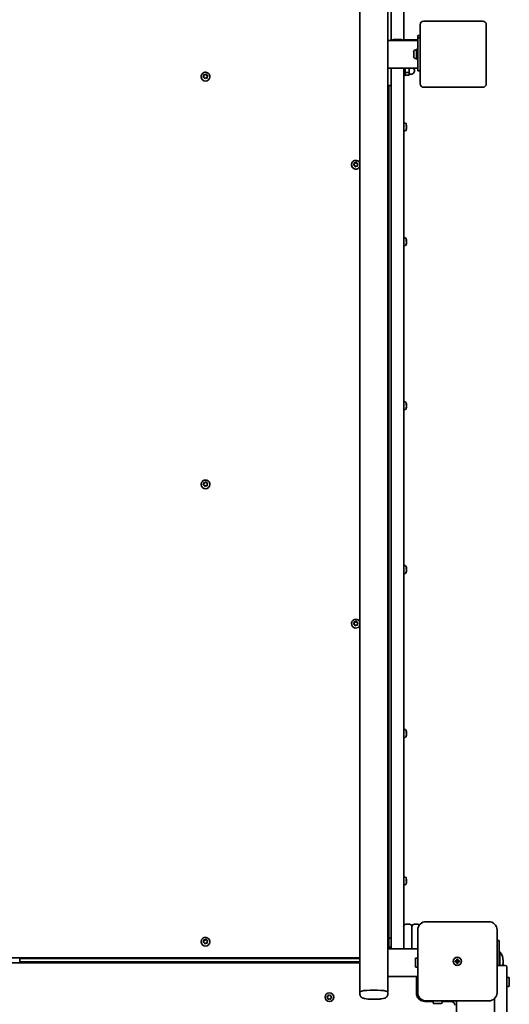
# Model space of a CAD drawing. Units: millimetres. Extents: x -4605 to 4815, y -5429 to 5726.
# Drawn here: x 2250 to 2843, y 1191 to 2384 of the extents above; entities that cross this region are included whole.
import ezdxf

# ---------------------------------------------------------------- set-up
doc = ezdxf.new("R2010")
doc.units = ezdxf.units.MM
doc.layers.add('Widoczne (ISO)', color=7, linetype='Continuous', lineweight=35)

msp = doc.modelspace()

# ---------------------------------------------------------------- linework, layer by layer
at = {"layer": 'Widoczne (ISO)'}
for p, q in [((2662.3, 3658.1), (2662.3, 1206.5)), ((2696, 3425.3), (2696, 2358.8)), ((2700.3, 3425.1), (2700.3, 2364.9)), ((2715.3, 2364.9), (2715.3, 3425.1)), ((2735.3, 2378), (2735.3, 2306)), ((2811.3, 2382), (2739.3, 2382)), ((2815.3, 2306), (2815.3, 2378)), ((2700.3, 2364.9), (2700.3, 2362.8)), ((2700.3, 2362.8), (2700.3, 2358.8)), ((2715.3, 2358.8), (2715.3, 2364.9)), ((2735.3, 2364.6), (2732.3, 2364.6)), ((2732.3, 2364.6), (2732.3, 2362)), ((2732.3, 2362), (2732.3, 2361.6)), ((2735.3, 2362), (2732.3, 2362)), ((2732.3, 2351.8), (2732.3, 2361.6)), ((2696, 2358.8), (2696, 2325.3)), ((2732.3, 2358.8), (2696, 2358.8)), ((2712.2, 2359.9), (2703.3, 2359.9)), ((2715.3, 2359.4), (2732.3, 2359.4)), ((2732.3, 2351.8), (2732.3, 2332.2)), ((2727.4, 2344.4), (2727.4, 2344.7)), ((2727.4, 2344.2), (2727.4, 2344.4)), ((2727.4, 2342.3), (2727.4, 2344.2)), ((2727.4, 2339.8), (2727.4, 2341.7)), ((2727.4, 2339.6), (2727.4, 2339.8)), ((2727.4, 2339.3), (2727.4, 2339.6)), ((2729.9, 2347.2), (2730.7, 2347.2)), ((2730.7, 2336), (2730.7, 2348)), ((2732.3, 2348), (2730.7, 2348)), ((2696, 2325.3), (2696, 1258.8)), ((2729.9, 2336.7), (2730.7, 2336.7)), ((2732.3, 2336), (2730.7, 2336)), ((2732.3, 2322.4), (2732.3, 2332.2)), ((2470, 2314.9), (2470, 2314.8)), ((2472.5, 2314.3), (2473.3, 2315.4)), ((2472.6, 2314.7), (2473.3, 2315.7)), ((2473.7, 2313.9), (2472.8, 2314.2)), ((2473.1, 2317), (2474.7, 2316.9)), ((2473.3, 2315.7), (2473.2, 2316.9)), ((2473.3, 2315.7), (2473.3, 2315.4)), ((2473.5, 2317.2), (2474.7, 2317.1)), ((2474.4, 2312.7), (2473.9, 2313.8)), ((2474.7, 2317.1), (2475.7, 2317.9)), ((2474.7, 2316.9), (2476, 2317.9)), ((2474.7, 2317.1), (2474.7, 2316.9)), ((2476, 2318.1), (2476, 2317.9)), ((2476, 2317.9), (2476.7, 2316.4)), ((2476.2, 2317.8), (2476.7, 2316.7)), ((2476.7, 2316.7), (2476.7, 2316.4)), ((2476.7, 2316.7), (2477.8, 2316.2)), ((2476.7, 2316.4), (2478, 2315.9)), ((2477.9, 2315.7), (2477.2, 2314.8)), ((2477.2, 2314.8), (2477.2, 2314.5)), ((2477.2, 2314.8), (2477.4, 2313.6)), ((2477.2, 2314.5), (2477.4, 2313.2)), ((2480.5, 2314.9), (2480.5, 2314.8)), ((2732.3, 2325.1), (2696, 2325.1)), ((2700.3, 2325.1), (2700.3, 1277.3)), ((2715.3, 1277.3), (2715.3, 2325.1)), ((2715.3, 2316.2), (2716.9, 2316.2)), ((2716.9, 2325.1), (2716.9, 2316.2)), ((2716.9, 2320), (2721.9, 2320)), ((2716.9, 2316.5), (2721.9, 2316.5)), ((2721.9, 2320), (2721.9, 2325.1)), ((2721.9, 2316.5), (2721.9, 2320)), ((2721.9, 2317.7), (2723.9, 2317.7)), ((2732.3, 2322.4), (2732.3, 2322)), ((2735.3, 2322), (2732.3, 2322)), ((2475.8, 2313.3), (2474.9, 2312.6)), ((2477, 2313.2), (2475.8, 2313.3)), ((2696, 2304.2), (2700.3, 2304.2)), ((2697.3, 1258.8), (2697.3, 2304.2)), ((2739.3, 2302), (2811.3, 2302)), ((2715.3, 2258.7), (2717.2, 2258.7)), ((2718.6, 2254.6), (2718.3, 2254.6)), ((2718.6, 2254.4), (2718.3, 2254.4)), ((2718.5, 2254.1), (2718.6, 2254.1)), ((2715.3, 2249.2), (2717.2, 2249.2)), ((2652, 2208.2), (2652, 2208.1)), ((2654.5, 2207.6), (2655.3, 2208.7)), ((2654.6, 2208), (2655.3, 2209)), ((2655.7, 2207.2), (2654.8, 2207.5)), ((2655.1, 2210.3), (2656.7, 2210.2)), ((2655.3, 2209), (2655.2, 2210.2)), ((2655.3, 2209), (2655.3, 2208.7)), ((2655.5, 2210.5), (2656.7, 2210.4)), ((2656.4, 2206), (2655.9, 2207.1)), ((2656.7, 2210.4), (2657.7, 2211.2)), ((2656.7, 2210.2), (2658, 2211.2)), ((2656.7, 2210.4), (2656.7, 2210.2)), ((2657.8, 2206.6), (2656.9, 2205.9)), ((2659, 2206.5), (2657.8, 2206.6)), ((2658, 2211.4), (2658, 2211.2)), ((2658, 2211.2), (2658.7, 2209.7)), ((2658.2, 2211.1), (2658.7, 2210)), ((2658.7, 2210), (2658.7, 2209.7)), ((2658.7, 2210), (2659.8, 2209.5)), ((2658.7, 2209.7), (2660, 2209.2)), ((2659.9, 2209), (2659.2, 2208.1)), ((2659.2, 2208.1), (2659.2, 2207.8)), ((2659.2, 2208.1), (2659.4, 2206.9)), ((2659.2, 2207.8), (2659.4, 2206.5)), ((2715.3, 2119.7), (2717.2, 2119.7)), ((2718.6, 2115.7), (2718.3, 2115.7)), ((2718.6, 2115.4), (2718.3, 2115.4)), ((2718.5, 2115.2), (2718.6, 2115.2)), ((2715.3, 2110.2), (2717.2, 2110.2)), ((2715.3, 1921.2), (2717.2, 1921.2)), ((2715.3, 1911.7), (2717.2, 1911.7)), ((2718.6, 1917.2), (2718.3, 1917.2)), ((2718.6, 1916.9), (2718.3, 1916.9)), ((2718.5, 1916.7), (2718.6, 1916.7)), ((2470, 1821.1), (2470, 1821)), ((2472.5, 1820.5), (2473.3, 1821.7)), ((2472.6, 1820.9), (2473.3, 1821.9)), ((2473.7, 1820.1), (2472.8, 1820.4)), ((2473.1, 1823.2), (2474.7, 1823.1)), ((2473.3, 1821.9), (2473.2, 1823.1)), ((2473.3, 1821.9), (2473.3, 1821.7)), ((2473.5, 1823.4), (2474.7, 1823.3)), ((2474.4, 1818.9), (2473.9, 1820)), ((2474.7, 1823.3), (2475.7, 1824.1)), ((2474.7, 1823.1), (2476, 1824.1)), ((2474.7, 1823.3), (2474.7, 1823.1)), ((2475.8, 1819.5), (2474.9, 1818.8)), ((2477, 1819.4), (2475.8, 1819.5)), ((2476, 1824.3), (2476, 1824.1)), ((2476, 1824.1), (2476.7, 1822.6)), ((2476.2, 1824), (2476.7, 1822.9)), ((2476.7, 1822.9), (2476.7, 1822.6)), ((2476.7, 1822.9), (2477.8, 1822.4)), ((2476.7, 1822.6), (2478, 1822.1)), ((2477.9, 1821.9), (2477.2, 1821)), ((2477.2, 1821), (2477.2, 1820.7)), ((2477.2, 1821), (2477.4, 1819.8)), ((2477.2, 1820.7), (2477.4, 1819.4)), ((2480.5, 1821.1), (2480.5, 1821)), ((2715.3, 1722.7), (2717.2, 1722.7)), ((2718.6, 1718.6), (2718.3, 1718.6)), ((2718.6, 1718.4), (2718.3, 1718.4)), ((2718.5, 1718.1), (2718.6, 1718.1)), ((2715.3, 1713.2), (2717.2, 1713.2)), ((2652, 1652.4), (2652, 1652.3)), ((2654.5, 1651.8), (2655.3, 1652.9)), ((2654.6, 1652.2), (2655.3, 1653.2)), ((2655.7, 1651.4), (2654.8, 1651.7)), ((2655.1, 1654.5), (2656.7, 1654.4)), ((2655.3, 1653.2), (2655.2, 1654.3)), ((2655.3, 1653.2), (2655.3, 1652.9)), ((2655.5, 1654.7), (2656.7, 1654.6)), ((2656.4, 1650.2), (2655.9, 1651.3)), ((2656.7, 1654.4), (2658, 1655.4)), ((2656.7, 1654.6), (2657.7, 1655.3)), ((2656.7, 1654.6), (2656.7, 1654.4)), ((2657.8, 1650.8), (2656.9, 1650.1)), ((2659, 1650.7), (2657.8, 1650.8)), ((2658, 1655.6), (2658, 1655.4)), ((2658, 1655.4), (2658.7, 1653.9)), ((2658.2, 1655.2), (2658.7, 1654.1)), ((2658.7, 1654.1), (2658.7, 1653.9)), ((2658.7, 1654.1), (2659.8, 1653.7)), ((2658.7, 1653.9), (2660, 1653.4)), ((2659.9, 1653.2), (2659.2, 1652.2)), ((2659.2, 1652.2), (2659.2, 1652)), ((2659.2, 1652.2), (2659.4, 1651.1)), ((2659.2, 1652), (2659.4, 1650.7)), ((2715.3, 1524.2), (2717.2, 1524.2)), ((2715.3, 1514.7), (2717.2, 1514.7)), ((2718.6, 1520.1), (2718.3, 1520.1)), ((2718.6, 1519.9), (2718.3, 1519.9)), ((2718.5, 1519.6), (2718.6, 1519.6)), ((2715.3, 1345.5), (2717.2, 1345.5)), ((2715.3, 1336), (2717.2, 1336)), ((2718.6, 1341.5), (2718.3, 1341.5)), ((2718.6, 1341.2), (2718.3, 1341.2)), ((2718.5, 1341), (2718.6, 1341)), ((2722.2, 1288.5), (2718.3, 1288.5)), ((2732.2, 1288.5), (2728.3, 1288.5)), ((2818.3, 1291.5), (2742.3, 1291.5)), ((2700.3, 1258.8), (2700.3, 1277.3)), ((2715.3, 1285.4), (2715.3, 1277.3)), ((2715.3, 1277.3), (2715.3, 1258.8)), ((2715.3, 1258.8), (2715.3, 1277.3)), ((2725.3, 1277.3), (2725.3, 1285.4)), ((2725.3, 1285.4), (2725.3, 1277.3)), ((2725.3, 1277.3), (2725.3, 1258.8)), ((2725.3, 1258.8), (2725.3, 1277.3)), ((2732.3, 1281.5), (2732.3, 1205.5)), ((2828.3, 1205.5), (2828.3, 1281.5)), ((2470, 1267.1), (2470, 1267.1)), ((2472.5, 1266.6), (2473.3, 1267.7)), ((2472.6, 1266.9), (2473.3, 1267.9)), ((2473.7, 1266.1), (2472.8, 1266.5)), ((2473.1, 1269.3), (2474.7, 1269.1)), ((2473.3, 1267.9), (2473.2, 1269.1)), ((2473.3, 1267.9), (2473.3, 1267.7)), ((2473.5, 1269.5), (2474.7, 1269.4)), ((2474.4, 1264.9), (2473.9, 1266)), ((2474.7, 1269.4), (2475.7, 1270.1)), ((2474.7, 1269.1), (2476, 1270.1)), ((2474.7, 1269.4), (2474.7, 1269.1)), ((2475.8, 1265.6), (2474.9, 1264.8)), ((2477, 1265.4), (2475.8, 1265.6)), ((2476, 1270.4), (2476, 1270.1)), ((2476, 1270.1), (2476.7, 1268.7)), ((2476.2, 1270), (2476.7, 1268.9)), ((2476.7, 1268.9), (2476.7, 1268.7)), ((2476.7, 1268.9), (2477.8, 1268.5)), ((2476.7, 1268.7), (2478, 1268.1)), ((2477.9, 1268), (2477.2, 1267)), ((2477.2, 1267), (2477.2, 1266.8)), ((2477.2, 1267), (2477.4, 1265.8)), ((2477.2, 1266.8), (2477.4, 1265.4)), ((2480.5, 1267.1), (2480.5, 1267.1)), ((2697.4, 1261.7), (2697.4, 1270.7)), ((2700.3, 1271.7), (2698.4, 1271.7)), ((2830.8, 1268.5), (2828.3, 1268.5)), ((2830.8, 1268.5), (2830.8, 1238.5)), ((2696, 1258.8), (2696, 1225.3)), ((2732.3, 1258.8), (2696, 1258.8)), ((2700.3, 1260.7), (2698.4, 1260.7)), ((2830.8, 1255), (2831.8, 1255)), ((2831.8, 1238.5), (2831.8, 1255)), ((1438.3, 1247.6), (2662.3, 1247.6)), ((2662.3, 1241.5), (1438.3, 1241.5)), ((2250.3, 1247), (2250.3, 1243)), ((2662.3, 1247), (2250.3, 1247)), ((2662.3, 1243), (2250.3, 1243)), ((2324.3, 1247), (2324.3, 1247.6)), ((2336.3, 1247), (2336.3, 1247.6)), ((2574.3, 1247), (2574.3, 1247.6)), ((2586.3, 1247), (2586.3, 1247.6)), ((2729.4, 1237.5), (2729.4, 1246.5)), ((2732.3, 1247.5), (2730.4, 1247.5)), ((2777.5, 1244), (2779.8, 1244)), ((2777.5, 1243), (2777.5, 1244)), ((2779.8, 1243), (2777.5, 1243)), ((2779.8, 1244), (2779.8, 1246.2)), ((2779.8, 1246.2), (2780.8, 1246.2)), ((2779.8, 1243), (2779.8, 1244)), ((2780.8, 1244), (2779.8, 1244)), ((2779.8, 1240.7), (2779.8, 1243)), ((2780.8, 1243), (2779.8, 1243)), ((2780.8, 1240.7), (2779.8, 1240.7)), ((2780.8, 1246.2), (2780.8, 1244)), ((2780.8, 1244), (2783, 1244)), ((2780.8, 1244), (2780.8, 1243)), ((2783, 1243), (2780.8, 1243)), ((2780.8, 1243), (2780.8, 1240.7)), ((2783, 1244), (2783, 1243)), ((2835.8, 1243), (2835.8, 1244)), ((2732.3, 1236.5), (2730.4, 1236.5)), ((2838.3, 1238.5), (2828.3, 1238.5)), ((2840.3, 1236.5), (2840.3, 1205.4)), ((2696, 1225.3), (2696, 1206.5)), ((2732.3, 1225.1), (2696, 1225.1)), ((2730.8, 1205), (2730.8, 1225.1)), ((2730.8, 1218), (2731.8, 1218)), ((2731.8, 1217.5), (2731.8, 1225.1)), ((2731.8, 1202.5), (2731.8, 1217.5)), ((2840.3, 1224), (2842.2, 1224)), ((2843.2, 1223), (2843.2, 1214)), ((2662.3, 1203.8), (2662.3, 1206.5)), ((2696, 1203.8), (2696, 1206.5)), ((2840.3, 1213), (2842.2, 1213)), ((2840.3, 551.6), (2840.3, 1205.4)), ((2622.6, 1200.3), (2623.5, 1201)), ((2623.3, 1199.2), (2622.6, 1199.7)), ((2623.5, 1201), (2623.7, 1202.2)), ((2623.7, 1197.8), (2623.5, 1199)), ((2624.2, 1202.4), (2625.3, 1202)), ((2625.3, 1198), (2624.2, 1197.6)), ((2625.3, 1202), (2626.4, 1202.4)), ((2626.4, 1197.6), (2625.3, 1198)), ((2626.8, 1202.2), (2627, 1201)), ((2627, 1199), (2626.8, 1197.8)), ((2627, 1201), (2628, 1200.3)), ((2628, 1199.7), (2627, 1199)), ((2742.3, 1195.5), (2738.8, 1195.5)), ((2750.8, 1195), (2740.8, 1195)), ((2742.3, 1195.5), (2818.3, 1195.5)), ((2750.8, 1195.5), (2750.8, 1193.6)), ((2760.8, 1192.6), (2751.8, 1192.6)), ((2761.8, 1195.5), (2761.8, 1193.6)), ((2772.5, 1195), (2761.8, 1195)), ((2779.3, 562), (2779.3, 1195.5)), ((2825.3, 1198.4), (2825.3, 558.6))]:
    msp.add_line(p, q, dxfattribs=at)
for centre, radius in [((2780.3, 1243.5), 5), ((2780.3, 1243.5), 5), ((2625.3, 1200), 5.25)]:
    msp.add_circle(centre, radius, dxfattribs=at)
for centre, radius, start, end in [((2739.3, 2378), 4, 90, 180), ((2811.3, 2378), 4, 0, 90), ((2703.3, 2356.9), 3.05, 90, 139.2943), ((2712.2, 2356.9), 3.05, 40.7057, 90), ((2729.9, 2344.7), 2.56, 90, 180), ((2729.9, 2339.3), 2.56, 180, 270), ((2723.9, 2322.2), 4.5, 270, 40.16), ((2739.3, 2306), 4, 180, 270), ((2811.3, 2306), 4, 270, 0), ((2717.2, 2258.2), 0.5, 28.7788, 90), ((2709.5, 2253.9), 9.33, 11.9551, 28.7788), ((2717.2, 2249.7), 0.5, 270, 331.2212), ((2709.5, 2253.9), 9.33, 331.2212, 348.0449), ((2717.2, 2119.2), 0.5, 28.7788, 90), ((2709.5, 2114.9), 9.33, 11.9551, 28.7788), ((2709.5, 2114.9), 9.33, 331.2212, 348.0449), ((2717.2, 2110.7), 0.5, 270, 331.2212), ((2717.2, 1920.7), 0.5, 28.7788, 90), ((2709.5, 1916.4), 9.33, 11.9551, 28.7788), ((2717.2, 1912.2), 0.5, 270, 331.2212), ((2709.5, 1916.4), 9.33, 331.2212, 348.0449), ((2717.2, 1722.2), 0.5, 28.7788, 90), ((2709.5, 1717.9), 9.33, 11.9551, 28.7788), ((2717.2, 1713.7), 0.5, 270, 331.2212), ((2709.5, 1717.9), 9.33, 331.2212, 348.0449), ((2717.2, 1523.7), 0.5, 28.7788, 90), ((2717.2, 1515.2), 0.5, 270, 331.2212), ((2709.5, 1519.4), 9.33, 11.9551, 28.7788), ((2709.5, 1519.4), 9.33, 331.2212, 348.0449), ((2717.2, 1345), 0.5, 28.7788, 90), ((2717.2, 1336.5), 0.5, 270, 331.2212), ((2709.5, 1340.8), 9.33, 11.9551, 28.7788), ((2709.5, 1340.8), 9.33, 331.2212, 348.0449), ((2718.3, 1285.4), 3.05, 90, 180), ((2722.2, 1285.4), 3.05, 0, 90), ((2728.3, 1285.4), 3.05, 90, 180), ((2732.2, 1285.4), 3.05, 45.3827, 90), ((2742.3, 1281.5), 10, 90, 180), ((2818.3, 1281.5), 10, 0, 90), ((2698.4, 1270.7), 1, 90, 180), ((2698.4, 1261.7), 1, 180, 270), ((2818.8, 1244), 17, 0, 40.1633), ((2730.4, 1246.5), 1, 90, 180), ((2818.8, 1243), 17, 344.7747, 0), ((2730.4, 1237.5), 1, 180, 270), ((2838.3, 1236.5), 2, 0, 90), ((2842.2, 1223), 1, 0, 90), ((2740.8, 1205), 10, 180, 214.3911), ((2742.3, 1205.5), 10, 180, 270), ((2818.3, 1205.5), 10, 270, 0), ((2842.2, 1214), 1, 270, 0), ((2623.4, 1199), 0.189, 8.262, 95.2141), ((2738.8, 1202.5), 7, 180, 270), ((2740.8, 1205), 10, 248.2893, 270), ((2751.8, 1193.6), 1, 180, 270), ((2760.8, 1193.6), 1, 270, 0), ((2772.5, 1190.2), 4.75, 0, 90)]:
    msp.add_arc(centre, radius, start, end, dxfattribs=at)
for centre, major_axis, ratio, start_param, end_param in [((2475.3, 2314.8), (5.25, 0), 0.992546, 3.141593, 6.283185), ((2473.7, 2313.7), (-0.189, 0), 0.992546, 3.57347, 5.091071), ((2709.5, 2254.6), (9.3, 0), 0.362063, 0.075282, 0.321642), ((2709.5, 2255), (8.85, 0), 0.932153, 6.204074, 6.362297), ((2709.5, 2253.3), (9.3, 0), 0.362063, 0.075282, 0.321642), ((2709.5, 2254.4), (9.11, 0), 0.362063, 0.076877, 0.241522), ((2709.5, 2254.2), (9.3, 0), 0.932153, 0.075282, 0.194867), ((2709.5, 2298.2), (0, -46.1), 0.609762, 0.329226, 0.33303), ((2709.5, 2253.7), (9.11, 0), 0.932153, 0.076877, 0.106196), ((2709.5, 2254.6), (9.3, 0), 0.362063, 6.088319, 6.207903), ((2709.5, 2254.4), (9.11, 0), 0.362063, 6.174766, 6.206309), ((2709.5, 2253.7), (9.3, 0), 0.932153, 0.075282, 0.125846), ((2709.5, 2254.2), (9.3, 0), 0.932153, 5.961544, 6.207903), ((2709.5, 2253.7), (9.3, 0), 0.932153, 5.961544, 6.207903), ((2709.5, 2251.2), (8.85, 0), 0.362063, 6.204074, 6.362297), ((2657.3, 2208.1), (5.25, 0), 0.992546, 3.141593, 5.973341), ((2655.7, 2207), (-0.189, 0), 0.992546, 3.57347, 5.091071), ((2709.5, 2115.6), (9.3, 0), 0.362063, 0.075282, 0.321642), ((2709.5, 2116), (8.85, 0), 0.932153, 6.204074, 6.362297), ((2709.5, 2114.3), (9.3, 0), 0.362063, 0.075282, 0.321642), ((2709.5, 2115.2), (9.3, 0), 0.932153, 5.961544, 6.207903), ((2709.5, 2114.7), (9.3, 0), 0.932153, 5.961544, 6.207903), ((2709.5, 2112.2), (8.85, 0), 0.362063, 6.204074, 6.362297), ((2709.5, 2115.4), (9.11, 0), 0.362063, 0.076877, 0.241522), ((2709.5, 2115.2), (9.3, 0), 0.932153, 0.075282, 0.194867), ((2709.5, 2114.8), (9.11, 0), 0.932153, 0.076877, 0.106196), ((2709.5, 2159.3), (0, -46.1), 0.609762, 0.329226, 0.33303), ((2709.5, 2115.6), (9.3, 0), 0.362063, 6.088319, 6.207903), ((2709.5, 2115.4), (9.11, 0), 0.362063, 6.174766, 6.206309), ((2709.5, 2114.7), (9.3, 0), 0.932153, 0.075282, 0.125846), ((2709.5, 1917.1), (9.3, 0), 0.362063, 0.075282, 0.321642), ((2709.5, 1917.5), (8.85, 0), 0.932153, 6.204074, 6.362297), ((2709.5, 1915.8), (9.3, 0), 0.362063, 0.075282, 0.321642), ((2709.5, 1916.7), (9.3, 0), 0.932153, 5.961544, 6.207903), ((2709.5, 1916.2), (9.3, 0), 0.932153, 5.961544, 6.207903), ((2709.5, 1913.7), (8.85, 0), 0.362063, 6.204074, 6.362297), ((2709.5, 1916.9), (9.11, 0), 0.362063, 0.076877, 0.241522), ((2709.5, 1916.7), (9.3, 0), 0.932153, 0.075282, 0.194867), ((2709.5, 1916.3), (9.11, 0), 0.932153, 0.076877, 0.106196), ((2709.5, 1960.8), (0, -46.1), 0.609762, 0.329226, 0.33303), ((2709.5, 1917.1), (9.3, 0), 0.362063, 6.088319, 6.207903), ((2709.5, 1916.9), (9.11, 0), 0.362063, 6.174766, 6.206309), ((2709.5, 1916.2), (9.3, 0), 0.932153, 0.075282, 0.125846), ((2475.3, 1821), (5.25, 0), 0.992546, 3.141593, 6.283185), ((2473.7, 1819.9), (-0.189, 0), 0.992546, 3.57347, 5.091071), ((2709.5, 1718.6), (9.3, 0), 0.362063, 0.075282, 0.321642), ((2709.5, 1719), (8.85, 0), 0.932153, 6.204074, 6.362297), ((2709.5, 1717.3), (9.3, 0), 0.362063, 0.075282, 0.321642), ((2709.5, 1718.2), (9.3, 0), 0.932153, 5.961544, 6.207903), ((2709.5, 1718.4), (9.11, 0), 0.362063, 0.076877, 0.241522), ((2709.5, 1718.2), (9.3, 0), 0.932153, 0.075282, 0.194867), ((2709.5, 1762.3), (0, -46.1), 0.609762, 0.329226, 0.33303), ((2709.5, 1717.7), (9.11, 0), 0.932153, 0.076877, 0.106196), ((2709.5, 1718.6), (9.3, 0), 0.362063, 6.088319, 6.207903), ((2709.5, 1718.4), (9.11, 0), 0.362063, 6.174766, 6.206309), ((2709.5, 1717.7), (9.3, 0), 0.932153, 0.075282, 0.125846), ((2709.5, 1717.7), (9.3, 0), 0.932153, 5.961544, 6.207903), ((2709.5, 1715.2), (8.85, 0), 0.362063, 6.204074, 6.362297), ((2657.3, 1652.3), (5.25, 0), 0.992546, 3.141593, 5.973341), ((2655.7, 1651.2), (-0.189, 0), 0.992546, 3.57347, 5.091071), ((2709.5, 1520.1), (9.3, 0), 0.362063, 0.075282, 0.321642), ((2709.5, 1520.5), (8.85, 0), 0.932153, 6.204074, 6.362297), ((2709.5, 1518.8), (9.3, 0), 0.362063, 0.075282, 0.321642), ((2709.5, 1519.7), (9.3, 0), 0.932153, 5.961544, 6.207903), ((2709.5, 1519.2), (9.3, 0), 0.932153, 5.961544, 6.207903), ((2709.5, 1516.7), (8.85, 0), 0.362063, 6.204074, 6.362297), ((2709.5, 1519.9), (9.11, 0), 0.362063, 0.076877, 0.241522), ((2709.5, 1519.7), (9.3, 0), 0.932153, 0.075282, 0.194867), ((2709.5, 1563.8), (0, -46.1), 0.609762, 0.329226, 0.33303), ((2709.5, 1519.2), (9.11, 0), 0.932153, 0.076877, 0.106196), ((2709.5, 1520.1), (9.3, 0), 0.362063, 6.088319, 6.207903), ((2709.5, 1519.9), (9.11, 0), 0.362063, 6.174766, 6.206309), ((2709.5, 1519.2), (9.3, 0), 0.932153, 0.075282, 0.125846), ((2709.5, 1341.4), (9.3, 0), 0.362063, 0.075282, 0.321642), ((2709.5, 1341.8), (8.85, 0), 0.932153, 6.204074, 6.362297), ((2709.5, 1340.1), (9.3, 0), 0.362063, 0.075282, 0.321642), ((2709.5, 1341), (9.3, 0), 0.932153, 5.961544, 6.207903), ((2709.5, 1340.5), (9.3, 0), 0.932153, 5.961544, 6.207903), ((2709.5, 1338), (8.85, 0), 0.362063, 6.204074, 6.362297), ((2709.5, 1341.2), (9.11, 0), 0.362063, 0.076877, 0.241522), ((2709.5, 1341), (9.3, 0), 0.932153, 0.075282, 0.194867), ((2709.5, 1340.6), (9.11, 0), 0.932153, 0.076877, 0.106196), ((2709.5, 1385.1), (0, -46.1), 0.609762, 0.329226, 0.33303), ((2709.5, 1341.4), (9.3, 0), 0.362063, 6.088319, 6.207903), ((2709.5, 1341.2), (9.11, 0), 0.362063, 6.174766, 6.206309), ((2709.5, 1340.5), (9.3, 0), 0.932153, 0.075282, 0.125846), ((2475.3, 1267.1), (5.25, 0), 0.992546, 3.141593, 6.283185), ((2473.7, 1265.9), (-0.189, 0), 0.992546, 3.57347, 5.091071), ((2679.1, 1206.5), (16.9, 0), 0.121869, 0, 3.141593), ((2679.1, 1206.5), (16.9, 0), 0.121869, 0, 3.141593)]:
    msp.add_ellipse(centre, major_axis=major_axis, ratio=ratio, start_param=start_param, end_param=end_param, dxfattribs=at)
for points in [[(2727.4, 2344.6), (2727.4, 2344.5), (2727.4, 2344.3), (2727.4, 2344.2)], [(2727.4, 2344.4), (2727.4, 2344.5), (2727.4, 2344.5), (2727.4, 2344.6)], [(2727.4, 2342.3), (2727.4, 2342.2), (2727.4, 2342.1), (2727.4, 2342)], [(2727.4, 2342), (2727.4, 2341.9), (2727.4, 2341.8), (2727.4, 2341.7)], [(2727.4, 2339.8), (2727.4, 2339.7), (2727.4, 2339.5), (2727.4, 2339.4)], [(2727.4, 2339.4), (2727.4, 2339.5), (2727.4, 2339.5), (2727.4, 2339.6)], [(2472.4, 2314.4), (2472.5, 2314.5), (2472.6, 2314.6), (2472.6, 2314.7)], [(2472.8, 2314.2), (2472.7, 2314.3), (2472.5, 2314.3), (2472.4, 2314.4)], [(2473.1, 2317.3), (2473.2, 2317.3), (2473.4, 2317.2), (2473.5, 2317.2)], [(2473.2, 2316.9), (2473.1, 2317), (2473.1, 2317.1), (2473.1, 2317.3)], [(2475.7, 2317.9), (2475.8, 2317.9), (2475.9, 2318), (2476, 2318.1)], [(2476, 2318.1), (2476, 2318), (2476.1, 2317.9), (2476.2, 2317.8)], [(2477.4, 2313.6), (2477.4, 2313.4), (2477.4, 2313.3), (2477.5, 2313.2)], [(2477.8, 2316.2), (2477.9, 2316.2), (2478, 2316.1), (2478.2, 2316.1)], [(2478.2, 2316.1), (2478.1, 2316), (2478, 2315.8), (2477.9, 2315.7)], [(2474.6, 2312.3), (2474.5, 2312.5), (2474.5, 2312.6), (2474.4, 2312.7)], [(2474.9, 2312.6), (2474.8, 2312.5), (2474.7, 2312.4), (2474.6, 2312.3)], [(2477.5, 2313.2), (2477.3, 2313.2), (2477.2, 2313.2), (2477, 2313.2)], [(2718.8, 2254.8), (2718.7, 2254.8), (2718.7, 2254.7), (2718.7, 2254.7)], [(2718.8, 2254.3), (2718.7, 2254.3), (2718.7, 2254.3), (2718.7, 2254.2)], [(2718.8, 2253), (2718.8, 2253), (2718.7, 2253), (2718.7, 2253.1)], [(2654.4, 2207.7), (2654.5, 2207.8), (2654.6, 2207.9), (2654.6, 2208)], [(2654.8, 2207.5), (2654.7, 2207.6), (2654.5, 2207.6), (2654.4, 2207.7)], [(2655.1, 2210.6), (2655.2, 2210.6), (2655.4, 2210.6), (2655.5, 2210.5)], [(2655.2, 2210.2), (2655.1, 2210.3), (2655.1, 2210.4), (2655.1, 2210.6)], [(2657.7, 2211.2), (2657.8, 2211.2), (2657.9, 2211.3), (2658, 2211.4)], [(2658, 2211.4), (2658, 2211.3), (2658.1, 2211.2), (2658.2, 2211.1)], [(2659.5, 2206.5), (2659.3, 2206.5), (2659.2, 2206.5), (2659, 2206.5)], [(2659.4, 2206.9), (2659.4, 2206.8), (2659.4, 2206.6), (2659.5, 2206.5)], [(2659.8, 2209.5), (2659.9, 2209.5), (2660, 2209.4), (2660.2, 2209.4)], [(2660.2, 2209.4), (2660.1, 2209.3), (2660, 2209.1), (2659.9, 2209)], [(2656.6, 2205.6), (2656.5, 2205.8), (2656.5, 2205.9), (2656.4, 2206)], [(2656.9, 2205.9), (2656.8, 2205.8), (2656.7, 2205.7), (2656.6, 2205.6)], [(2718.8, 2115.9), (2718.7, 2115.8), (2718.7, 2115.8), (2718.7, 2115.7)], [(2718.8, 2115.3), (2718.7, 2115.3), (2718.7, 2115.3), (2718.7, 2115.3)], [(2718.8, 2114), (2718.8, 2114.1), (2718.7, 2114.1), (2718.7, 2114.1)], [(2718.8, 1917.3), (2718.7, 1917.3), (2718.7, 1917.3), (2718.7, 1917.2)], [(2718.8, 1916.8), (2718.7, 1916.8), (2718.7, 1916.8), (2718.7, 1916.8)], [(2718.8, 1915.5), (2718.8, 1915.6), (2718.7, 1915.6), (2718.7, 1915.6)], [(2472.4, 1820.6), (2472.5, 1820.7), (2472.6, 1820.8), (2472.6, 1820.9)], [(2472.8, 1820.4), (2472.7, 1820.5), (2472.5, 1820.5), (2472.4, 1820.6)], [(2473.1, 1823.5), (2473.2, 1823.5), (2473.4, 1823.5), (2473.5, 1823.4)], [(2473.2, 1823.1), (2473.1, 1823.2), (2473.1, 1823.3), (2473.1, 1823.5)], [(2474.6, 1818.5), (2474.5, 1818.7), (2474.5, 1818.8), (2474.4, 1818.9)], [(2474.9, 1818.8), (2474.8, 1818.7), (2474.7, 1818.6), (2474.6, 1818.5)], [(2475.7, 1824.1), (2475.8, 1824.2), (2475.9, 1824.2), (2476, 1824.3)], [(2476, 1824.3), (2476, 1824.2), (2476.1, 1824.1), (2476.2, 1824)], [(2477.5, 1819.4), (2477.3, 1819.4), (2477.2, 1819.4), (2477, 1819.4)], [(2477.4, 1819.8), (2477.4, 1819.7), (2477.4, 1819.5), (2477.5, 1819.4)], [(2477.8, 1822.4), (2477.9, 1822.4), (2478, 1822.3), (2478.2, 1822.3)], [(2478.2, 1822.3), (2478.1, 1822.2), (2478, 1822.1), (2477.9, 1821.9)], [(2718.8, 1718.8), (2718.7, 1718.8), (2718.7, 1718.7), (2718.7, 1718.7)], [(2718.8, 1718.3), (2718.7, 1718.3), (2718.7, 1718.3), (2718.7, 1718.3)], [(2718.8, 1717), (2718.8, 1717), (2718.7, 1717.1), (2718.7, 1717.1)], [(2654.4, 1651.9), (2654.5, 1652), (2654.6, 1652.1), (2654.6, 1652.2)], [(2654.8, 1651.7), (2654.7, 1651.8), (2654.5, 1651.8), (2654.4, 1651.9)], [(2655.1, 1654.7), (2655.2, 1654.7), (2655.4, 1654.7), (2655.5, 1654.7)], [(2655.2, 1654.3), (2655.1, 1654.5), (2655.1, 1654.6), (2655.1, 1654.7)], [(2656.6, 1649.8), (2656.5, 1649.9), (2656.5, 1650.1), (2656.4, 1650.2)], [(2656.9, 1650.1), (2656.8, 1650), (2656.7, 1649.9), (2656.6, 1649.8)], [(2657.7, 1655.3), (2657.8, 1655.4), (2657.9, 1655.5), (2658, 1655.6)], [(2658, 1655.6), (2658, 1655.5), (2658.1, 1655.3), (2658.2, 1655.2)], [(2659.5, 1650.6), (2659.3, 1650.7), (2659.2, 1650.7), (2659, 1650.7)], [(2659.4, 1651.1), (2659.4, 1650.9), (2659.4, 1650.8), (2659.5, 1650.6)], [(2659.8, 1653.7), (2659.9, 1653.6), (2660, 1653.6), (2660.2, 1653.5)], [(2660.2, 1653.5), (2660.1, 1653.4), (2660, 1653.3), (2659.9, 1653.2)], [(2718.8, 1520.3), (2718.7, 1520.3), (2718.7, 1520.2), (2718.7, 1520.2)], [(2718.8, 1519.8), (2718.7, 1519.8), (2718.7, 1519.8), (2718.7, 1519.8)], [(2718.8, 1518.5), (2718.8, 1518.5), (2718.7, 1518.6), (2718.7, 1518.6)], [(2718.8, 1341.7), (2718.7, 1341.6), (2718.7, 1341.6), (2718.7, 1341.5)], [(2718.8, 1341.2), (2718.7, 1341.1), (2718.7, 1341.1), (2718.7, 1341.1)], [(2718.8, 1339.9), (2718.8, 1339.9), (2718.7, 1339.9), (2718.7, 1339.9)], [(2472.4, 1266.6), (2472.5, 1266.7), (2472.6, 1266.8), (2472.6, 1266.9)], [(2472.8, 1266.5), (2472.7, 1266.5), (2472.5, 1266.6), (2472.4, 1266.6)], [(2473.1, 1269.5), (2473.2, 1269.5), (2473.4, 1269.5), (2473.5, 1269.5)], [(2473.2, 1269.1), (2473.1, 1269.2), (2473.1, 1269.4), (2473.1, 1269.5)], [(2474.6, 1264.6), (2474.5, 1264.7), (2474.5, 1264.8), (2474.4, 1264.9)], [(2474.9, 1264.8), (2474.8, 1264.7), (2474.7, 1264.7), (2474.6, 1264.6)], [(2475.7, 1270.1), (2475.8, 1270.2), (2475.9, 1270.3), (2476, 1270.4)], [(2476, 1270.4), (2476, 1270.2), (2476.1, 1270.1), (2476.2, 1270)], [(2477.5, 1265.4), (2477.3, 1265.4), (2477.2, 1265.4), (2477, 1265.4)], [(2477.4, 1265.8), (2477.4, 1265.7), (2477.4, 1265.5), (2477.5, 1265.4)], [(2477.8, 1268.5), (2477.9, 1268.4), (2478, 1268.4), (2478.2, 1268.3)], [(2478.2, 1268.3), (2478.1, 1268.2), (2478, 1268.1), (2477.9, 1268)], [(2622.3, 1200), (2622.4, 1200.1), (2622.5, 1200.2), (2622.6, 1200.3)], [(2622.6, 1199.7), (2622.5, 1199.8), (2622.4, 1199.9), (2622.3, 1200)], [(2623.7, 1202.2), (2623.7, 1202.3), (2623.8, 1202.5), (2623.8, 1202.6)], [(2623.8, 1197.4), (2623.8, 1197.5), (2623.7, 1197.7), (2623.7, 1197.8)], [(2623.8, 1202.6), (2623.9, 1202.5), (2624, 1202.5), (2624.2, 1202.4)], [(2624.2, 1197.6), (2624, 1197.5), (2623.9, 1197.5), (2623.8, 1197.4)], [(2626.4, 1202.4), (2626.5, 1202.5), (2626.6, 1202.5), (2626.8, 1202.6)], [(2626.8, 1197.4), (2626.6, 1197.5), (2626.5, 1197.5), (2626.4, 1197.6)], [(2626.8, 1202.6), (2626.8, 1202.5), (2626.8, 1202.3), (2626.8, 1202.2)], [(2626.8, 1197.8), (2626.8, 1197.7), (2626.8, 1197.5), (2626.8, 1197.4)], [(2628, 1200.3), (2628.1, 1200.2), (2628.2, 1200.1), (2628.3, 1200)], [(2628.3, 1200), (2628.2, 1199.9), (2628.1, 1199.8), (2628, 1199.7)]]:
    msp.add_open_spline(points, degree=3, dxfattribs=at)
for points, knots in [([(2470, 2314.9), (2470, 2315.5), (2470.1, 2316), (2470.5, 2317.1), (2470.7, 2317.6), (2471.4, 2318.5), (2471.8, 2318.9), (2472.7, 2319.5), (2473.2, 2319.8), (2474.3, 2320.1), (2474.9, 2320.2), (2476, 2320.1), (2476.5, 2320), (2477.6, 2319.6), (2478.1, 2319.4), (2479, 2318.7), (2479.4, 2318.3), (2480, 2317.3), (2480.2, 2316.8), (2480.5, 2315.8), (2480.5, 2315.4), (2480.5, 2314.9)], [3.429272, 3.429272, 3.429272, 3.429272, 3.747505, 3.747505, 4.066089, 4.066089, 4.385583, 4.385583, 4.706185, 4.706185, 5.027655, 5.027655, 5.349415, 5.349415, 5.67077, 5.67077, 5.991182, 5.991182, 6.310486, 6.310486, 6.570865, 6.570865, 6.570865, 6.570865]), ([(2652, 2208.2), (2652, 2208.8), (2652.1, 2209.3), (2652.5, 2210.4), (2652.7, 2210.9), (2653.4, 2211.8), (2653.8, 2212.2), (2654.7, 2212.8), (2655.2, 2213.1), (2656.3, 2213.4), (2656.9, 2213.5), (2658, 2213.4), (2658.5, 2213.3), (2659.6, 2212.9), (2660.1, 2212.7), (2661, 2212), (2661.4, 2211.6), (2661.9, 2210.7), (2662.1, 2210.3), (2662.3, 2209.8)], [3.429272, 3.429272, 3.429272, 3.429272, 3.747505, 3.747505, 4.066089, 4.066089, 4.385583, 4.385583, 4.706185, 4.706185, 5.027655, 5.027655, 5.349415, 5.349415, 5.67077, 5.67077, 5.991182, 5.991182, 6.262081, 6.262081, 6.262081, 6.262081]), ([(2470, 1821.1), (2470, 1821.7), (2470.1, 1822.2), (2470.5, 1823.3), (2470.7, 1823.8), (2471.4, 1824.7), (2471.8, 1825.1), (2472.7, 1825.7), (2473.2, 1826), (2474.3, 1826.3), (2474.9, 1826.4), (2476, 1826.3), (2476.5, 1826.2), (2477.6, 1825.8), (2478.1, 1825.6), (2479, 1824.9), (2479.4, 1824.5), (2480, 1823.5), (2480.2, 1823), (2480.5, 1822), (2480.5, 1821.6), (2480.5, 1821.1)], [3.429272, 3.429272, 3.429272, 3.429272, 3.747505, 3.747505, 4.066089, 4.066089, 4.385583, 4.385583, 4.706185, 4.706185, 5.027655, 5.027655, 5.349415, 5.349415, 5.67077, 5.67077, 5.991182, 5.991182, 6.310486, 6.310486, 6.570865, 6.570865, 6.570865, 6.570865]), ([(2652, 1652.4), (2652, 1652.9), (2652.1, 1653.5), (2652.5, 1654.6), (2652.7, 1655.1), (2653.4, 1656), (2653.8, 1656.3), (2654.7, 1657), (2655.2, 1657.2), (2656.3, 1657.6), (2656.9, 1657.6), (2658, 1657.6), (2658.5, 1657.5), (2659.6, 1657.1), (2660.1, 1656.8), (2661, 1656.1), (2661.4, 1655.7), (2661.9, 1654.9), (2662.1, 1654.4), (2662.3, 1654)], [3.429272, 3.429272, 3.429272, 3.429272, 3.747505, 3.747505, 4.066089, 4.066089, 4.385583, 4.385583, 4.706185, 4.706185, 5.027655, 5.027655, 5.349415, 5.349415, 5.67077, 5.67077, 5.991182, 5.991182, 6.262081, 6.262081, 6.262081, 6.262081]), ([(2470, 1267.1), (2470, 1267.7), (2470.1, 1268.3), (2470.5, 1269.3), (2470.7, 1269.8), (2471.4, 1270.7), (2471.8, 1271.1), (2472.7, 1271.7), (2473.2, 1272), (2474.3, 1272.3), (2474.9, 1272.4), (2476, 1272.4), (2476.5, 1272.3), (2477.6, 1271.9), (2478.1, 1271.6), (2479, 1270.9), (2479.4, 1270.5), (2480, 1269.6), (2480.2, 1269), (2480.5, 1268.1), (2480.5, 1267.6), (2480.5, 1267.1)], [3.429272, 3.429272, 3.429272, 3.429272, 3.747505, 3.747505, 4.066089, 4.066089, 4.385583, 4.385583, 4.706185, 4.706185, 5.027655, 5.027655, 5.349415, 5.349415, 5.67077, 5.67077, 5.991182, 5.991182, 6.310486, 6.310486, 6.570865, 6.570865, 6.570865, 6.570865]), ([(2696, 1203.8), (2696, 1203.2), (2695.9, 1202.7), (2695.6, 1201.7), (2695.3, 1201.3), (2694.8, 1200.5), (2694.5, 1200.2), (2693.8, 1199.6), (2693.5, 1199.4), (2692.8, 1199), (2692.4, 1198.9), (2690.8, 1198.4), (2689.7, 1198.2), (2687.1, 1197.9), (2685.7, 1197.7), (2682.8, 1197.6), (2681.3, 1197.6), (2678.5, 1197.5), (2677.1, 1197.6), (2674.3, 1197.6), (2673, 1197.7), (2670.5, 1197.9), (2669.3, 1198.1), (2667.6, 1198.4), (2667, 1198.5), (2665.8, 1198.9), (2665.3, 1199.1), (2664.4, 1199.7), (2664.2, 1199.9), (2663.6, 1200.4), (2663.1, 1200.9), (2662.5, 1202.1), (2662.3, 1202.7), (2662.3, 1203.5), (2662.3, 1203.6), (2662.3, 1203.8)], [3.01942, 3.01942, 3.01942, 3.01942, 3.0601, 3.0601, 3.104838, 3.104838, 3.161483, 3.161483, 3.238535, 3.238535, 3.365851, 3.365851, 3.798071, 3.798071, 4.186653, 4.186653, 4.528988, 4.528988, 4.864193, 4.864193, 5.202292, 5.202292, 5.559175, 5.559175, 5.801322, 5.801322, 5.981167, 5.981167, 6.029306, 6.029306, 6.102163, 6.102163, 6.151039, 6.151039, 6.161012, 6.161012, 6.161012, 6.161012])]:
    msp.add_open_spline(points, degree=3, knots=knots, dxfattribs=at)
for points, weights in [([(2718.7, 2254.2), (2718.6, 2254.3), (2718.6, 2254.4)], [0.999996436385, 0.999996409341, 1]), ([(2718.6, 2254.1), (2718.6, 2254.2), (2718.7, 2254.2)], [1, 0.999996409343, 0.999996436386]), ([(2718.7, 2115.3), (2718.6, 2115.4), (2718.6, 2115.4)], [0.999996436385, 0.999996409341, 1]), ([(2718.6, 2115.2), (2718.6, 2115.2), (2718.7, 2115.3)], [1, 0.999996409343, 0.999996436386]), ([(2718.7, 1916.8), (2718.6, 1916.8), (2718.6, 1916.9)], [0.999996436385, 0.999996409341, 1]), ([(2718.6, 1916.7), (2718.6, 1916.7), (2718.7, 1916.8)], [1, 0.999996409343, 0.999996436386]), ([(2718.7, 1718.3), (2718.6, 1718.3), (2718.6, 1718.4)], [0.999996436385, 0.999996409341, 1]), ([(2718.6, 1718.1), (2718.6, 1718.2), (2718.7, 1718.3)], [1, 0.999996409343, 0.999996436386]), ([(2718.7, 1519.8), (2718.6, 1519.8), (2718.6, 1519.9)], [0.999996436385, 0.999996409341, 1]), ([(2718.6, 1519.6), (2718.6, 1519.7), (2718.7, 1519.8)], [1, 0.999996409343, 0.999996436386]), ([(2718.7, 1341.1), (2718.6, 1341.2), (2718.6, 1341.2)], [0.999996436385, 0.999996409341, 1]), ([(2718.6, 1341), (2718.6, 1341), (2718.7, 1341.1)], [1, 0.999996409343, 0.999996436386])]:
    msp.add_rational_spline(points, weights, degree=2, dxfattribs=at)

doc.saveas('drawing.dxf')
